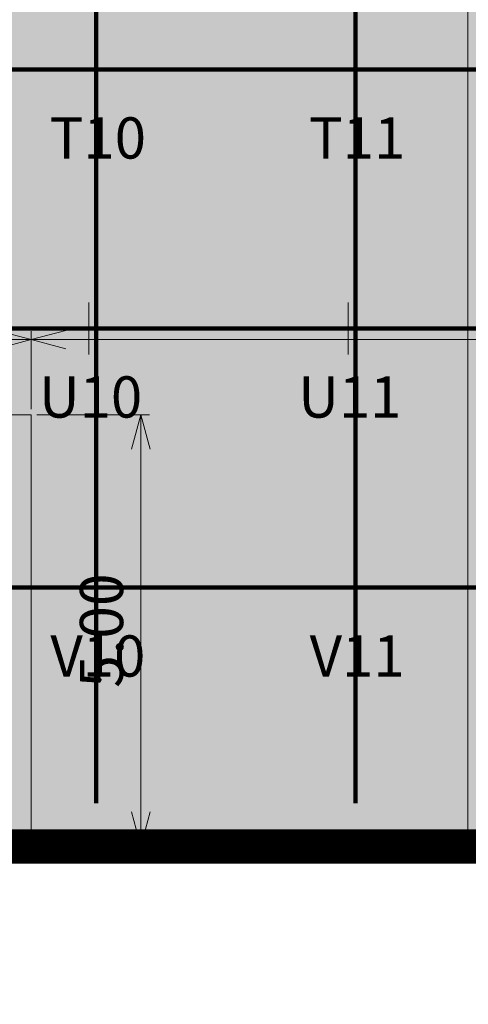
# Model space of a CAD drawing. Units: metres. Extents: x -773 to 0, y -23 to 129.
# Drawn here: x -406 to -401, y 12 to 24 of the extents above; entities that cross this region are included whole.
import ezdxf
from ezdxf import colors
from ezdxf.entities.mleader import LeaderData, LeaderLine
from ezdxf.enums import TextEntityAlignment as Align
from ezdxf.lldxf.tags import DXFTag
from ezdxf.math import Vec2, Vec3

# ---------------------------------------------------------------- set-up
doc = ezdxf.new("R2010")
doc.units = ezdxf.units.M
doc.header["$MEASUREMENT"] = 0
doc.header["$PDMODE"] = 3
for name, pattern in [('ACAD_ISO04W100', [30, 24, -3, 0, -3]), ('ACAD_ISO05W100', [33, 24, -3, 0, -3, 0, -3]), ('DASHDOT2', [0.5, 0.25, -0.125, 0, -0.125]), ('DASHED', [0.75, 0.5, -0.25])]:
    doc.linetypes.add(name, pattern=pattern)
doc.layers.get('0').update_dxf_attribs({"color": 251})
for name, color, linetype, lineweight in [('CANALETAS HIDRAULICA de PISO', 6, 'Continuous', 13), ('Divisória Retratil', 6, 'Continuous', 18), ('ECN_IDENTIFICAÇÃO_Área Locavel', 11, 'DASHED', 70), ('EIXOS', 1, 'ACAD_ISO04W100', 5), ('MDF', 31, 'Continuous', 5), ('PERFIL', 251, 'Continuous', 5), ('PONTO AÉREO EIXO', 253, 'DASHDOT2', 5), ('PONTOS AEREOS', 1, 'ACAD_ISO05W100', 5), ('REVISÂO', 11, 'Continuous', 18), ('ROTA DE FUGA', 70, 'Continuous', 15), ('ÁREA LOCAVEL', 11, 'DASHED', 70)]:
    doc.layers.add(name, color=color, linetype=linetype, lineweight=lineweight)
doc.layers.add('HACHURA', color=8, linetype='Continuous', lineweight=5, transparency=0.9)
doc.layers.add('Texto', color=2, linetype='Continuous')
doc.styles.add('ARIAL', font='ARIALN.TTF')
doc.styles.add('PADRAO_ARIAL', font='arial.ttf')
tags = doc.linetypes.add('DASHDOTX2', pattern=[2, 1, -0.5, 0, -0.5]).pattern_tags.tags
tags[10:11] = [DXFTag(74, 4), DXFTag(75, 0), DXFTag(340, '0'), DXFTag(46, 1.0), DXFTag(50, 0.0), DXFTag(44, 0.0), DXFTag(45, 0.0)]
tags[8:9] = [DXFTag(74, 4), DXFTag(75, 0), DXFTag(340, '0'), DXFTag(46, 1.0), DXFTag(50, 0.0), DXFTag(44, 0.0), DXFTag(45, 0.0)]
tags[6:7] = [DXFTag(74, 4), DXFTag(75, 0), DXFTag(340, '0'), DXFTag(46, 1.0), DXFTag(50, 0.0), DXFTag(44, 0.0), DXFTag(45, 0.0)]
tags[4:5] = [DXFTag(74, 4), DXFTag(75, 0), DXFTag(340, '0'), DXFTag(46, 1.0), DXFTag(50, 0.0), DXFTag(44, 0.0), DXFTag(45, 0.0)]
doc.dimstyles.new('REVISÃO', dxfattribs={"dimtxt": 0.5, "dimasz": 0.4, "dimexe": 0.1, "dimexo": 0.0625, "dimgap": 0.2, "dimtad": 1, "dimtoh": 1, "dimzin": 0, "dimdsep": 46, "dimtxsty": 'ARIAL', "dimblk": 'OPEN30', "dimcen": 0, "dimdle": 0.1, "dimadec": 0, "dimazin": 0, "dimtfac": 1, "dimtofl": 0, "dimtmove": 0, "dimatfit": 3, "dimldrblk": 'OPEN30', "dimfxl": 1, "dimtolj": 1, "dimtzin": 0, "dimlwd": -1, "dimlwe": -1, "dimarcsym": 0})

# ---------------------------------------------------------------- blocks, each defined once
blk = doc.blocks.new('PERFIL_MACHO')
at = {"layer": 'HACHURA', "ltscale": 0.5, "transparency": 33554508}
h = blk.add_hatch(color=251, dxfattribs=at)
h.dxf.hatch_style = 1
h.paths.add_polyline_path([(90, 0), (57, 0), (50, 19), (45, 19), (41, 19), (40, 19), (33, 0), (0, 0), (0, -8), (2, -8), (2, -2), (19, -2), (19, -12), (21, -12), (21, -2), (27, -2), (27, -12), (29, -12), (29, -2), (45, -2), (61, -2), (61, -12), (63, -12), (63, -2), (70, -2), (70, -12), (72, -12), (72, -2), (89, -2), (89, -8), (90, -8)])
h.paths.add_polyline_path([(35, 1), (42, 18), (45, 18), (49, 18), (55, 1), (45, 1)], flags=16)
at = {"layer": 'PERFIL', "ltscale": 0.5}
for points in [[(45, -2), (29, -2), (29, -12), (27, -12), (27, -2), (21, -2), (21, -12), (19, -12), (19, -2), (2, -2), (2, -8), (0, -8), (0, 0), (33, 0), (40, 19), (45, 19), (50, 19), (57, 0), (90, 0), (90, -8), (89, -8), (89, -2), (72, -2), (72, -12), (70, -12), (70, -2), (63, -2), (63, -12), (61, -12), (61, -2)], [(45, 1), (35, 1), (42, 18), (45, 18), (49, 18), (55, 1)]]:
    blk.add_lwpolyline(points, close=True, dxfattribs=at)
blk = doc.blocks.new('*U228')
at = {"ltscale": 0.5, "rotation": 89.99999999999999}
blk.add_blockref('PERFIL_MACHO', (0, -90), dxfattribs=at)
blk = doc.blocks.new('PERFIL_FEMEA')
at = {"layer": 'HACHURA', "ltscale": 0.5, "transparency": 33554508}
h = blk.add_hatch(color=251, dxfattribs=at)
h.dxf.hatch_style = 1
h.paths.add_polyline_path([(45.25, 27.2), (29.3, 27.2), (29.3, 38.8), (27.5, 38.8), (27.5, 25.4), (31.15, 25.4), (31.15, 1.8), (20.55, 1.8), (20.55, 18.4), (18.75, 18.4), (18.75, 1.8), (1.8, 1.8), (1.8, 8.5), (0, 8.5), (0, 0), (32.95, 0), (32.95, 25.4), (45.25, 25.4), (57.55, 25.4), (57.55, 0), (90.5, 0), (90.5, 8.5), (88.7, 8.5), (88.7, 1.8), (71.75, 1.8), (71.75, 18.4), (69.95, 18.4), (69.95, 1.8), (59.35, 1.8), (59.35, 25.4), (63, 25.4), (63, 38.8), (61.2, 38.8), (61.2, 27.2), (45.25, 27.2)])
at = {"layer": 'PERFIL', "ltscale": 0.5}
blk.add_lwpolyline([(45.25, 25.4), (57.55, 25.4), (57.55, 0), (90.5, 0), (90.5, 8.5), (88.7, 8.5), (88.7, 1.8), (71.75, 1.8), (71.75, 18.4), (69.95, 18.4), (69.95, 1.8), (59.35, 1.8), (59.35, 25.4), (63, 25.4), (63, 38.8), (61.2, 38.8), (61.2, 27.2), (45.25, 27.2), (29.3, 27.2), (29.3, 38.8), (27.5, 38.8), (27.5, 25.4), (31.15, 25.4), (31.15, 1.8), (20.55, 1.8), (20.55, 18.4), (18.75, 18.4), (18.75, 1.8), (1.8, 1.8), (1.8, 8.5), (0, 8.5), (0, 0), (32.95, 0), (32.95, 25.4)], close=True, dxfattribs=at)
blk = doc.blocks.new('*U221')
at = {"layer": 'MDF'}
for points in [[(-449, 72.7), (447.4, 72.7), (447.4, 87.7), (-449, 87.7)], [(-449, 15.8), (447.4, 15.8), (447.4, 0.8), (-449, 0.8)]]:
    blk.add_lwpolyline(points, close=True, dxfattribs=at)
at = {"ltscale": 0.5}
for name, p, rotation in [('PERFIL_MACHO', (-450.8, -1), 90), ('PERFIL_FEMEA', (449.2, -1), 89.99999999999999)]:
    blk.add_blockref(name, p, dxfattribs=dict(at, rotation=rotation))
blk = doc.blocks.new('*U252')
at = {"layer": 'Texto', "xscale": 0.001, "yscale": 0.001, "zscale": 0.001, "rotation": 180}
blk.add_blockref('*U221', (0.4492, -0.001), dxfattribs=at)
blk = doc.blocks.new('*U253')
at = {"color": 0, "linetype": 'ByBlock', "lineweight": -2, "transparency": 16777216}
for p in [(0, 0), (0.9, 0), (1.8, 0), (2.7, 0), (3.6, 0), (4.5, 0)]:
    blk.add_blockref('*U252', p, dxfattribs=at)
blk = doc.blocks.new('_Open30')
at = {"color": 0, "linetype": 'ByBlock', "lineweight": -2}
for p, q in [((-1, 0.268), (0, 0)), ((0, 0), (-1, -0.268)), ((0, 0), (-1, 0))]:
    blk.add_line(p, q, dxfattribs=at)
blk = doc.blocks.new('*D265')
at = {"layer": 'Defpoints', "color": 0, "ltscale": 3, "transparency": 16777216}
for p in [(-410.793, 20.198), (-410.793, 19.328), (-405.793, 19.328)]:
    blk.add_point(p, dxfattribs=at)
at = {"layer": 'Divisória Retratil', "color": 0, "ltscale": 3, "transparency": 16777216}
for p, q in [((-410.793, 19.391), (-410.793, 20.298)), ((-406.193, 20.198), (-410.393, 20.198)), ((-405.793, 19.391), (-405.793, 20.298))]:
    blk.add_line(p, q, dxfattribs=at)
at = {"layer": 'Divisória Retratil', "color": 0, "ltscale": 3, "transparency": 16777216, "xscale": 0.4, "yscale": 0.4, "zscale": 0.4, "rotation": 180}
blk.add_blockref('_Open30', (-410.793, 20.198), dxfattribs=at)
at = {"layer": 'Divisória Retratil', "color": 0, "ltscale": 3, "transparency": 16777216, "xscale": 0.4, "yscale": 0.4, "zscale": 0.4}
blk.add_blockref('_Open30', (-405.793, 20.198), dxfattribs=at)
at = {"layer": 'Divisória Retratil', "color": 0, "ltscale": 3, "transparency": 16777216, "insert": (-408.293, 20.653), "char_height": 0.5, "attachment_point": 5, "style": 'ARIAL'}
blk.add_mtext('\\A1;5.00', dxfattribs=at)
blk = doc.blocks.new('*D266')
at = {"layer": 'Defpoints', "color": 0, "ltscale": 3, "transparency": 16777216}
for p in [(-405.793, 19.328), (-404.526, 19.328), (-405.793, 14.328)]:
    blk.add_point(p, dxfattribs=at)
at = {"layer": 'Divisória Retratil', "color": 0, "ltscale": 3, "transparency": 16777216}
for p, q in [((-405.73, 19.328), (-404.426, 19.328)), ((-404.526, 14.728), (-404.526, 18.928)), ((-405.73, 14.328), (-404.426, 14.328))]:
    blk.add_line(p, q, dxfattribs=at)
at = {"layer": 'Divisória Retratil', "color": 0, "ltscale": 3, "transparency": 16777216, "xscale": 0.4, "yscale": 0.4, "zscale": 0.4}
for p, rotation in [((-404.526, 19.328), 90), ((-404.526, 14.328), 270)]:
    blk.add_blockref('_Open30', p, dxfattribs=dict(at, rotation=rotation))
at = {"layer": 'Divisória Retratil', "color": 0, "ltscale": 3, "transparency": 16777216, "insert": (-404.981, 16.828), "char_height": 0.5, "attachment_point": 5, "rotation": 90, "style": 'ARIAL'}
blk.add_mtext('\\A1;5.00', dxfattribs=at)
blk = doc.blocks.new('*D267')
at = {"layer": 'Defpoints', "color": 0, "ltscale": 3, "transparency": 16777216}
for p in [(-387.293, 20.198), (-405.793, 19.328), (-387.293, 14.578)]:
    blk.add_point(p, dxfattribs=at)
at = {"layer": 'Divisória Retratil', "color": 0, "ltscale": 3, "transparency": 16777216}
for p, q in [((-405.793, 19.391), (-405.793, 20.298)), ((-405.393, 20.198), (-387.693, 20.198)), ((-387.293, 14.641), (-387.293, 20.298))]:
    blk.add_line(p, q, dxfattribs=at)
at = {"layer": 'Divisória Retratil', "color": 0, "ltscale": 3, "transparency": 16777216, "xscale": 0.4, "yscale": 0.4, "zscale": 0.4, "rotation": 180}
blk.add_blockref('_Open30', (-405.793, 20.198), dxfattribs=at)
at = {"layer": 'Divisória Retratil', "color": 0, "ltscale": 3, "transparency": 16777216, "xscale": 0.4, "yscale": 0.4, "zscale": 0.4}
blk.add_blockref('_Open30', (-387.293, 20.198), dxfattribs=at)
at = {"layer": 'Divisória Retratil', "color": 0, "ltscale": 3, "transparency": 16777216, "insert": (-396.543, 20.653), "char_height": 0.5, "attachment_point": 5, "style": 'ARIAL'}
blk.add_mtext('\\A1;18.50', dxfattribs=at)
blk = doc.blocks.new('*U499')
at = {"layer": 'PONTOS AEREOS', "true_color": 0xcd2027, "transparency": 33554687}
h = blk.add_hatch(color=242, dxfattribs=at)
h.dxf.hatch_style = 1
edge = h.paths.add_edge_path()
edge.add_line((-0.508, 0.36), (-0.418, 0.36))
edge.add_line((-0.418, 0.36), (-0.418, 0))
edge.add_arc((0, 0), 0.418, 180, 360)
edge.add_line((0.418, 0), (0.418, 0.36))
edge.add_line((0.418, 0.36), (0.508, 0.36))
edge.add_line((0.508, 0.36), (0.508, 0))
edge.add_arc((0, 0), 0.508, -180, 0, ccw=False)
edge.add_line((-0.508, 0), (-0.508, 0.36))
at = {"layer": 'PONTOS AEREOS'}
for p, q in [((0, 0), (0, 0.3)), ((-0.3, 0), (0, 0)), ((0, 0), (0.3, 0)), ((0, -0.3), (0, 0))]:
    blk.add_line(p, q, dxfattribs=at)
at = {"style": 'PADRAO_ARIAL'}
blk.add_attdef('EIXO', text='', height=0.478, dxfattribs=at).set_placement((0.02, -1.032), align=Align.CENTER)
blk = doc.blocks.new('Ponto Aéreo Vd B')
at = {"layer": 'PONTO AÉREO EIXO', "ltscale": 3, "const_width": 0.05}
for points in [[(29.75, -71.25), (29.75, 0.25)], [(32.75, -71.25), (32.75, 0.25)], [(-0.25, -62.75), (95.75, -62.75)], [(-0.25, -65.75), (95.75, -65.75)], [(-0.25, -68.75), (95.75, -68.75)]]:
    blk.add_lwpolyline(points, dxfattribs=at)
for p, values in [((29.75, -62.75), {'EIXO': 'T10'}), ((32.75, -62.75), {'EIXO': 'T11'}), ((29.666, -65.75), {'EIXO': 'U10'}), ((32.666, -65.75), {'EIXO': 'U11'}), ((29.75, -68.75), {'EIXO': 'V10'}), ((32.75, -68.75), {'EIXO': 'V11'})]:
    blk.add_blockref('*U499', p).add_auto_attribs(values)

msp = doc.modelspace()

# ---------------------------------------------------------------- hatches: boundary and pattern name
at = {"layer": 'ROTA DE FUGA', "linetype": 'ByBlock', "ltscale": 3, "transparency": 33554534}
h = msp.add_hatch(color=256, dxfattribs=at)
h.dxf.hatch_style = 1
h.paths.add_polyline_path([(-405.945, 84.838), (-405.945, 86.578), (-411.793, 86.578), (-411.793, 84.838), (-411.793, 84.838), (-411.793, 82.948), (-410.793, 82.948), (-410.793, 82.828), (-410.793, 42.578), (-442.567, 42.578), (-442.583, 38.578), (-410.793, 38.578), (-410.793, 14.328), (-406.793, 14.328), (-406.793, 38.578), (-390.793, 38.578), (-386.793, 38.578), (-386.793, 42.578), (-406.793, 42.578), (-406.793, 82.948), (-405.945, 82.948)])
h.paths.add_polyline_path([(-406.793, 19.328), (-405.793, 19.328), (-405.793, 14.328), (-406.793, 14.328)], flags=17)
at = {"layer": 'ÁREA LOCAVEL', "linetype": 'Continuous', "ltscale": 3, "transparency": 33554534}
h = msp.add_hatch(color=256, dxfattribs=at)
h.dxf.hatch_style = 1
h.paths.add_polyline_path([(-442.793, 14.328), (-442.793, 86.329), (-422.567, 86.329), (-422.567, 86.578), (-411.792, 86.579), (-411.792, 86.784), (-405.944, 86.784), (-405.944, 86.579), (-386.793, 86.579), (-386.792, 86.329), (-314.792, 86.329), (-314.791, 29.032), (-310.601, 29.032), (-310.601, 13.575), (-314.791, 13.577), (-314.791, 14.328)])

# ---------------------------------------------------------------- linework, layer by layer
at = {"layer": 'CANALETAS HIDRAULICA de PISO', "ltscale": 2}
msp.add_line((-400.743, 14.371), (-400.743, 34.148), dxfattribs=at)
at = {"layer": 'ECN_IDENTIFICAÇÃO_Área Locavel', "linetype": 'DASHED', "ltscale": 20, "const_width": 0.4}
msp.add_lwpolyline([(-442.792, 14.328), (-442.792, 86.328), (-422.567, 86.328), (-422.567, 86.578), (-411.792, 86.578), (-411.792, 86.783), (-405.944, 86.783), (-405.944, 86.578), (-386.792, 86.578), (-386.792, 86.328), (-314.792, 86.328), (-314.791, 29.032), (-310.601, 29.032), (-310.601, 13.575), (-314.791, 13.577), (-314.791, 14.328)], close=True, dxfattribs=at)
at = {"layer": 'EIXOS', "linetype": 'DASHDOTX2', "ltscale": 10}
msp.add_line((-439.213, 14.328), (-295.656, 14.328), dxfattribs=at)
at = {"layer": 'ROTA DE FUGA', "ltscale": 3}
msp.add_lwpolyline([(-406.793, 19.328), (-405.793, 19.328), (-405.793, 14.328), (-406.793, 14.328)], close=True, dxfattribs=at)
at = {"layer": 'ÁREA LOCAVEL', "linetype": 'Continuous', "ltscale": 10, "const_width": 0.05}
msp.add_lwpolyline([(-442.793, 14.328), (-442.793, 86.329), (-422.567, 86.329), (-422.567, 86.578), (-411.792, 86.579), (-411.792, 86.784), (-405.944, 86.784), (-405.944, 86.579), (-386.793, 86.579), (-386.792, 86.329), (-314.792, 86.329), (-314.791, 29.032), (-310.601, 29.032), (-310.601, 13.575), (-314.791, 13.577), (-314.791, 14.328)], close=True, dxfattribs=at)

# ---------------------------------------------------------------- block references
msp.add_blockref('*U253', (-405.926, 14.373))
at = {"layer": 'Divisória Retratil', "xscale": -0.001, "yscale": 0.001, "zscale": 0.001, "rotation": 359.9999999999999}
msp.add_blockref('*U228', (-405.926, 14.373), dxfattribs=at)
at = {"layer": 'PONTOS AEREOS'}
msp.add_blockref('Ponto Aéreo Vd B', (-434.793, 86.077), dxfattribs=at)

# ---------------------------------------------------------------- dimensions: what is measured, and where the dimension line sits
at = {"layer": 'Divisória Retratil', "ltscale": 3}
dim = msp.add_linear_dim(base=(-410.793, 20.198), p1=(-405.793, 19.328), p2=(-410.793, 19.328), dimstyle='REVISÃO', dxfattribs=at)
dim.commit()
dim.dimension.update_dxf_attribs({"geometry": '*D265', "text_midpoint": (-408.293, 20.653)})
dim = msp.add_linear_dim(base=(-387.293, 20.198), p1=(-405.793, 19.328), p2=(-387.293, 14.578), dimstyle='REVISÃO', override={"dimtmove": 1}, dxfattribs=at)
dim.commit()
dim.dimension.update_dxf_attribs({"geometry": '*D267', "text_midpoint": (-396.543, 20.653)})
dim = msp.add_linear_dim(base=(-404.526, 19.328), p1=(-405.793, 14.328), p2=(-405.793, 19.328), angle=90, dimstyle='REVISÃO', dxfattribs=at)
dim.commit()
dim.dimension.update_dxf_attribs({"geometry": '*D266', "text_midpoint": (-404.981, 16.828)})

# ---------------------------------------------------------------- leaders
at = {"layer": 'REVISÂO'}
ml = msp.add_multileader_mtext('Standard', dxfattribs=at)
ml.set_content('GUARDA DAS \\PDIVISÓRIAS', color=256, style='ARIAL')
ml.set_leader_properties()
ml.set_arrow_properties(name='OPEN30')
ml.build(insert=Vec2(0, 0))
ml.multileader.update_dxf_attribs({"text_left_attachment_type": 2, "text_right_attachment_type": 2, "dogleg_length": 0.36, "arrow_head_size": 0.522})
ctx = ml.context
ctx.base_point, ctx.char_height, ctx.arrow_head_size, ctx.landing_gap_size, ctx.plane_origin, ctx.plane_x_axis, ctx.plane_y_axis = Vec3(-441.976, 14.803), 0.31325, 0.522, 0.0522, Vec3(-443.447, 1.752), Vec3(0, 1), Vec3(-1, 0)
ctx.left_attachment, ctx.right_attachment, ctx.text_align_type = 2, 2, 1
notes = []
notes.append((ctx, [(0, (0, 0, 0), (0, 0), (1, 0), 1, [])]))
ctx.mtext.insert, ctx.mtext.text_direction, ctx.mtext.rotation, ctx.mtext.width, ctx.mtext.alignment, ctx.mtext.flow_direction = Vec3(-442.44, 16.022), Vec3(0, 1), 1.570796, 2.32705, 2, 5
for ctx, leaders in notes:
    for number, flags, end, landing, length, lines in leaders:
        leader = LeaderData()
        leader.index, (leader.has_last_leader_line, leader.has_dogleg_vector, leader.attachment_direction) = number, flags
        leader.last_leader_point, leader.dogleg_vector, leader.dogleg_length = Vec3(end), Vec3(landing), length
        for number, points, colour, breaks in lines:
            line = LeaderLine()
            line.index, line.vertices, line.color, line.breaks = number, Vec3.list(points), colors.encode_raw_color(colour), breaks
            leader.lines.append(line)
        ctx.leaders.append(leader)

doc.saveas('drawing.dxf')
